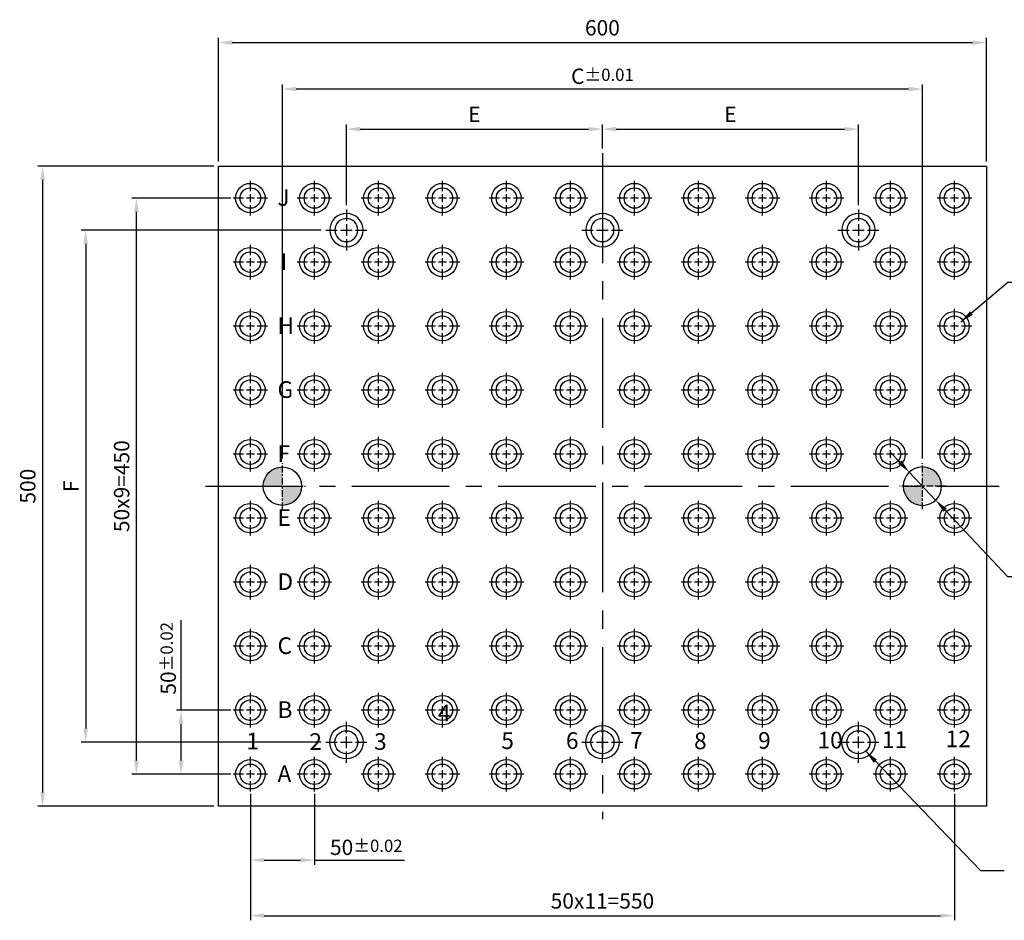
# Model space of a CAD drawing. Units: millimetres. Extents: x 7156 to 8498, y -2028 to -1262.
# Drawn here: x 7156 to 7925, y -1983 to -1280 of the extents above; entities that cross this region are included whole.
import ezdxf

# ---------------------------------------------------------------- set-up
doc = ezdxf.new("R2010")
doc.units = ezdxf.units.MM
doc.linetypes.add('CENTER', pattern=[6.4, 3.5, -0.9, 1.1, -0.9])
doc.linetypes.add('CENTER2', pattern=[28.575, 19.05, -3.175, 3.175, -3.175])
for name, color, linetype in [('01', 4, 'Continuous'), ('02', 5, 'Continuous'), ('CL', 1, 'CENTER2'), ('CLL', 1, 'Continuous'), ('DIM', 6, 'Continuous'), ('G', 3, 'Continuous'), ('TXT', 3, 'Continuous')]:
    doc.layers.add(name, color=color, linetype=linetype)
doc.styles.add('MARK-T', font='BASKVILL_0.TTF', dxfattribs={"width": 0.8, "height": 3.5})
doc.styles.add('TXT-1', font='txt.shx', dxfattribs={"width": 0.9, "bigfont": 'chineset.shx'})
doc.styles.add('TXT-7', font='txt.shx', dxfattribs={"width": 0.8, "bigfont": 'chineset.shx'})
doc.dimstyles.new('HISO-25', dxfattribs={"dimscale": 6, "dimtxt": 2, "dimasz": 1.8, "dimexe": 0.6, "dimexo": 0.6, "dimgap": 0.66666, "dimtad": 0, "dimtoh": 1, "dimdec": 3, "dimdsep": 46, "dimtxsty": 'TXT-7', "dimcen": 2.5, "dimclrd": 256, "dimclre": 256, "dimclrt": 3, "dimadec": 0, "dimazin": 0, "dimtm": 1e-09, "dimtfac": 0.8, "dimtdec": 3, "dimtmove": 0, "dimatfit": 3, "dimfxl": 0, "dimlwd": -1, "dimarcsym": 0})
doc.dimstyles.new('ISO-25', dxfattribs={"dimscale": 6, "dimtxt": 2, "dimasz": 1.8, "dimexe": 0.6, "dimexo": 0.6, "dimgap": 0.66666, "dimtad": 1, "dimdec": 3, "dimdsep": 46, "dimtxsty": 'TXT-1', "dimcen": -2.5, "dimclrd": 256, "dimclre": 256, "dimclrt": 3, "dimadec": 0, "dimazin": 0, "dimtfac": 0.8, "dimtdec": 3, "dimtmove": 0, "dimatfit": 3, "dimfxl": 0, "dimlwd": -1, "dimarcsym": 0})

# ---------------------------------------------------------------- blocks, each defined once
blk = doc.blocks.new('定位點-30')
at = {"layer": 'DIM'}
h = blk.add_hatch(color=256, dxfattribs=at)
h.paths.add_polyline_path([(0, 0), (0, 15, 0.414214), (-15, 0)])
h.paths.add_polyline_path([(0, 0), (0, -15, 0.414214), (15, 0)])
at = {"layer": '02'}
blk.add_circle((0, 0), 15, dxfattribs=at)
at = {"layer": 'CL', "linetype": 'CENTER', "ltscale": 1.5}
for p, q in [((0, -18), (0, 18)), ((-18, 0), (18, 0))]:
    blk.add_line(p, q, dxfattribs=at)
blk = doc.blocks.new('魚眼孔-18-26-青孔')
at = {"layer": '02'}
for radius in [13, 9]:
    blk.add_circle((0, 0), radius, dxfattribs=at)
at = {"layer": 'CLL', "ltscale": 2}
for p, q in [((0, 7.15), (0, 16)), ((-16, 0), (-7.15, 0)), ((-4.59, 0), (4.59, 0)), ((0, -4.59), (0, 4.59)), ((7.15, 0), (16, 0)), ((0, -16), (0, -7.15))]:
    blk.add_line(p, q, dxfattribs=at)
blk = doc.blocks.new('M16-MTP-圓孔')
at = {"layer": '01'}
blk.add_circle((0, 0), 11.5, dxfattribs=at)
at = {"layer": 'CLL', "ltscale": 1.5}
for p, q in [((0, 5.43), (0, 13.5)), ((-5.43, 0), (-13.5, 0)), ((3.12, 0), (-3.12, 0)), ((0, -3.12), (0, 3.12)), ((13.5, 0), (5.43, 0)), ((0, -13.5), (0, -5.43))]:
    blk.add_line(p, q, dxfattribs=at)
at = {"layer": 'G'}
blk.add_circle((0, 0), 8, dxfattribs=at)
blk = doc.blocks.new('*D17')
at = {"layer": 'Defpoints', "color": 0}
for p in [(26517.38, -4787.86), (25917.38, -4884.31), (26517.38, -4884.31)]:
    blk.add_point(p, dxfattribs=at)
at = {"layer": 'DIM', "lineweight": -2}
for p, q in [((25917.38, -4880.71), (25917.38, -4784.26)), ((26517.38, -4880.71), (26517.38, -4784.26))]:
    blk.add_line(p, q, dxfattribs=at)
at = {"layer": 'DIM'}
blk.add_line((25928.18, -4787.86), (26506.58, -4787.86), dxfattribs=at)
for points in [[(25928.18, -4786.06), (25928.18, -4789.66), (25917.38, -4787.86)], [(26506.58, -4786.06), (26506.58, -4789.66), (26517.38, -4787.86)]]:
    blk.add_solid(points, dxfattribs=at)
at = {"layer": 'DIM', "color": 3, "insert": (26217.38, -4777.86), "char_height": 12, "attachment_point": 5, "style": 'TXT-1'}
blk.add_mtext('600', dxfattribs=at)
blk = doc.blocks.new('*D18')
at = {"layer": 'Defpoints', "color": 0}
for p in [(26217.38, -4855.45), (26217.38, -4874.31), (26017.38, -4918.31)]:
    blk.add_point(p, dxfattribs=at)
at = {"layer": 'DIM', "lineweight": -2}
for p, q in [((26017.38, -4914.71), (26017.38, -4851.85)), ((26217.38, -4870.71), (26217.38, -4851.85))]:
    blk.add_line(p, q, dxfattribs=at)
at = {"layer": 'DIM'}
blk.add_line((26028.18, -4855.45), (26206.58, -4855.45), dxfattribs=at)
for points in [[(26028.18, -4853.65), (26028.18, -4857.25), (26017.38, -4855.45)], [(26206.58, -4853.65), (26206.58, -4857.25), (26217.38, -4855.45)]]:
    blk.add_solid(points, dxfattribs=at)
at = {"layer": 'DIM', "color": 3, "insert": (26117.38, -4845.45), "char_height": 12, "attachment_point": 5, "style": 'TXT-1'}
blk.add_mtext('E', dxfattribs=at)
blk = doc.blocks.new('*D19')
at = {"layer": 'Defpoints', "color": 0}
for p in [(26417.38, -4855.45), (26217.38, -4874.31), (26417.38, -4918.31)]:
    blk.add_point(p, dxfattribs=at)
at = {"layer": 'DIM', "lineweight": -2}
for p, q in [((26217.38, -4870.71), (26217.38, -4851.85)), ((26417.38, -4914.71), (26417.38, -4851.85))]:
    blk.add_line(p, q, dxfattribs=at)
at = {"layer": 'DIM'}
blk.add_line((26228.18, -4855.45), (26406.58, -4855.45), dxfattribs=at)
for points in [[(26228.18, -4853.65), (26228.18, -4857.25), (26217.38, -4855.45)], [(26406.58, -4853.65), (26406.58, -4857.25), (26417.38, -4855.45)]]:
    blk.add_solid(points, dxfattribs=at)
at = {"layer": 'DIM', "color": 3, "insert": (26317.38, -4845.45), "char_height": 12, "attachment_point": 5, "style": 'TXT-1'}
blk.add_mtext('E', dxfattribs=at)
blk = doc.blocks.new('*D20')
at = {"layer": 'Defpoints', "color": 0}
for p in [(25967.38, -4824.17), (25967.38, -5116.31), (26467.38, -5116.31)]:
    blk.add_point(p, dxfattribs=at)
at = {"layer": 'DIM', "lineweight": -2}
for p, q in [((25967.38, -5112.71), (25967.38, -4820.57)), ((26467.38, -5112.71), (26467.38, -4820.57))]:
    blk.add_line(p, q, dxfattribs=at)
at = {"layer": 'DIM'}
blk.add_line((26456.58, -4824.17), (25978.18, -4824.17), dxfattribs=at)
for points in [[(25978.18, -4822.37), (25978.18, -4825.97), (25967.38, -4824.17)], [(26456.58, -4822.37), (26456.58, -4825.97), (26467.38, -4824.17)]]:
    blk.add_solid(points, dxfattribs=at)
at = {"layer": 'DIM', "color": 3, "insert": (26217.38, -4814.17), "char_height": 12, "attachment_point": 5, "style": 'TXT-1'}
blk.add_mtext('C{\\H0.8x;%%P0.01}', dxfattribs=at)
blk = doc.blocks.new('*D21')
at = {"layer": 'Defpoints', "color": 0}
for p in [(25930.63, -5309.31), (25888.22, -5359.31), (25930.63, -5359.31)]:
    blk.add_point(p, dxfattribs=at)
at = {"layer": 'DIM'}
for p, q in [((25888.22, -5309.31), (25888.22, -5239.03)), ((25888.22, -5348.51), (25888.22, -5320.11))]:
    blk.add_line(p, q, dxfattribs=at)
at = {"layer": 'DIM', "lineweight": -2}
for p, q in [((25927.03, -5309.31), (25884.62, -5309.31)), ((25927.03, -5359.31), (25884.62, -5359.31))]:
    blk.add_line(p, q, dxfattribs=at)
at = {"layer": 'DIM'}
for points in [[(25886.42, -5320.11), (25890.02, -5320.11), (25888.22, -5309.31)], [(25886.42, -5348.51), (25890.02, -5348.51), (25888.22, -5359.31)]]:
    blk.add_solid(points, dxfattribs=at)
at = {"layer": 'DIM', "color": 3, "insert": (25878.22, -5268.77), "char_height": 12, "attachment_point": 5, "rotation": 90, "style": 'TXT-1'}
blk.add_mtext('50{\\H9.600000;±0.02}', dxfattribs=at)
blk = doc.blocks.new('*D22')
at = {"layer": 'Defpoints', "color": 0}
for p in [(25917.38, -4884.31), (25780.07, -5384.31), (25917.38, -5384.31)]:
    blk.add_point(p, dxfattribs=at)
at = {"layer": 'DIM', "lineweight": -2}
for p, q in [((25913.78, -4884.31), (25776.47, -4884.31)), ((25913.78, -5384.31), (25776.47, -5384.31))]:
    blk.add_line(p, q, dxfattribs=at)
at = {"layer": 'DIM'}
blk.add_line((25780.07, -4895.11), (25780.07, -5373.51), dxfattribs=at)
for points in [[(25778.27, -4895.11), (25781.87, -4895.11), (25780.07, -4884.31)], [(25778.27, -5373.51), (25781.87, -5373.51), (25780.07, -5384.31)]]:
    blk.add_solid(points, dxfattribs=at)
at = {"layer": 'DIM', "color": 3, "insert": (25770.07, -5134.31), "char_height": 12, "attachment_point": 5, "rotation": 90, "style": 'TXT-1'}
blk.add_mtext('500', dxfattribs=at)
blk = doc.blocks.new('*D23')
at = {"layer": 'Defpoints', "color": 0}
for p in [(25853.37, -4909.31), (25930.63, -4909.31), (25930.63, -5359.31)]:
    blk.add_point(p, dxfattribs=at)
at = {"layer": 'DIM', "lineweight": -2}
for p, q in [((25927.03, -4909.31), (25849.77, -4909.31)), ((25927.03, -5359.31), (25849.77, -5359.31))]:
    blk.add_line(p, q, dxfattribs=at)
at = {"layer": 'DIM'}
blk.add_line((25853.37, -5348.51), (25853.37, -4920.11), dxfattribs=at)
for points in [[(25851.57, -4920.11), (25855.17, -4920.11), (25853.37, -4909.31)], [(25851.57, -5348.51), (25855.17, -5348.51), (25853.37, -5359.31)]]:
    blk.add_solid(points, dxfattribs=at)
at = {"layer": 'DIM', "color": 3, "insert": (25843.37, -5134.31), "char_height": 12, "attachment_point": 5, "rotation": 90, "style": 'TXT-1'}
blk.add_mtext('50x9=450', dxfattribs=at)
blk = doc.blocks.new('*D24')
at = {"layer": 'Defpoints', "color": 0}
for p in [(26001.38, -4934.31), (25813.74, -5334.31), (26001.38, -5334.31)]:
    blk.add_point(p, dxfattribs=at)
at = {"layer": 'DIM', "lineweight": -2}
for p, q in [((25997.78, -4934.31), (25810.14, -4934.31)), ((25997.78, -5334.31), (25810.14, -5334.31))]:
    blk.add_line(p, q, dxfattribs=at)
at = {"layer": 'DIM'}
blk.add_line((25813.74, -4945.11), (25813.74, -5323.51), dxfattribs=at)
for points in [[(25811.94, -4945.11), (25815.54, -4945.11), (25813.74, -4934.31)], [(25811.94, -5323.51), (25815.54, -5323.51), (25813.74, -5334.31)]]:
    blk.add_solid(points, dxfattribs=at)
at = {"layer": 'DIM', "color": 3, "insert": (25803.74, -5134.31), "char_height": 12, "attachment_point": 5, "rotation": 90, "style": 'TXT-1'}
blk.add_mtext('F', dxfattribs=at)
blk = doc.blocks.new('*D25')
at = {"layer": 'Defpoints', "color": 0}
for p in [(26457.09, -5123.39), (26477.67, -5145.22)]:
    blk.add_point(p, dxfattribs=at)
at = {"layer": 'DIM'}
for p, q in [((26449.68, -5115.54), (26442.27, -5107.68)), ((26457.09, -5123.39), (26477.67, -5145.22)), ((26534.05, -5205), (26485.08, -5153.08)), ((26544.85, -5205), (26534.05, -5205))]:
    blk.add_line(p, q, dxfattribs=at)
for points in [[(26450.99, -5114.3), (26448.37, -5116.77), (26457.09, -5123.39)], [(26486.39, -5151.84), (26483.77, -5154.31), (26477.67, -5145.22)]]:
    blk.add_solid(points, dxfattribs=at)
at = {"layer": 'DIM', "color": 3, "insert": (26548.85, -5205), "char_height": 12, "attachment_point": 4, "style": 'TXT-7'}
blk.add_mtext('2-∅30{\\H9.600000;\\S+0.020^ +0.007;}{\\H6x;\\P\\H0.2x;通孔}', dxfattribs=at)
blk = doc.blocks.new('*D14')
at = {"layer": 'Defpoints', "color": 0}
for p in [(25942.38, -5371.06), (26492.38, -5371.06), (26492.38, -5469.78)]:
    blk.add_point(p, dxfattribs=at)
at = {"layer": 'DIM', "lineweight": -2}
for p, q in [((25942.38, -5374.66), (25942.38, -5473.38)), ((26492.38, -5374.66), (26492.38, -5473.38))]:
    blk.add_line(p, q, dxfattribs=at)
at = {"layer": 'DIM'}
blk.add_line((25953.18, -5469.78), (26481.58, -5469.78), dxfattribs=at)
for points in [[(25953.18, -5467.98), (25953.18, -5471.58), (25942.38, -5469.78)], [(26481.58, -5467.98), (26481.58, -5471.58), (26492.38, -5469.78)]]:
    blk.add_solid(points, dxfattribs=at)
at = {"layer": 'DIM', "color": 3, "insert": (26217.38, -5459.78), "char_height": 12, "attachment_point": 5, "style": 'TXT-1'}
blk.add_mtext('50x11=550', dxfattribs=at)
blk = doc.blocks.new('*D15')
at = {"layer": 'Defpoints', "color": 0}
for p in [(25942.38, -5371.06), (25992.38, -5371.06), (25992.38, -5426.38)]:
    blk.add_point(p, dxfattribs=at)
at = {"layer": 'DIM', "lineweight": -2}
for p, q in [((25942.38, -5374.66), (25942.38, -5429.98)), ((25992.38, -5374.66), (25992.38, -5429.98))]:
    blk.add_line(p, q, dxfattribs=at)
at = {"layer": 'DIM'}
for p, q in [((25953.18, -5426.38), (25981.58, -5426.38)), ((25992.38, -5426.38), (26062.66, -5426.38))]:
    blk.add_line(p, q, dxfattribs=at)
for points in [[(25953.18, -5424.58), (25953.18, -5428.18), (25942.38, -5426.38)], [(25981.58, -5424.58), (25981.58, -5428.18), (25992.38, -5426.38)]]:
    blk.add_solid(points, dxfattribs=at)
at = {"layer": 'DIM', "color": 3, "insert": (26032.92, -5416.38), "char_height": 12, "attachment_point": 5, "style": 'TXT-1'}
blk.add_mtext('50{\\H9.600000;±0.02}', dxfattribs=at)

msp = doc.modelspace()

# ---------------------------------------------------------------- linework, layer by layer
for p, q in [((7311.4364, -1394.3786), (7911.4364, -1394.3786)), ((7311.4364, -1894.3786), (7311.4364, -1394.3786)), ((7911.4364, -1394.3786), (7911.4364, -1894.3786)), ((7911.4364, -1894.3786), (7311.4364, -1894.3786))]:
    msp.add_line(p, q)
at = {"layer": 'CL', "ltscale": 4.5}
msp.add_line((7611.4364, -1384.3786), (7611.4364, -1904.3786), dxfattribs=at)
at = {"layer": 'CL', "ltscale": 4}
msp.add_line((7301.4364, -1644.3786), (7921.4364, -1644.3786), dxfattribs=at)

# ---------------------------------------------------------------- block references
for name, p in [('M16-MTP-圓孔', (7336.4364, -1419.3786)), ('M16-MTP-圓孔', (7386.4364, -1419.3786)), ('M16-MTP-圓孔', (7436.4364, -1419.3786)), ('M16-MTP-圓孔', (7486.4364, -1419.3786)), ('M16-MTP-圓孔', (7536.4364, -1419.3786)), ('M16-MTP-圓孔', (7586.4364, -1419.3786)), ('M16-MTP-圓孔', (7636.4364, -1419.3786)), ('M16-MTP-圓孔', (7686.4364, -1419.3786)), ('M16-MTP-圓孔', (7736.4364, -1419.3786)), ('M16-MTP-圓孔', (7786.4364, -1419.3786)), ('M16-MTP-圓孔', (7836.4364, -1419.3786)), ('M16-MTP-圓孔', (7886.4364, -1419.3786)), ('M16-MTP-圓孔', (7336.4364, -1469.3786)), ('M16-MTP-圓孔', (7386.4364, -1469.3786)), ('M16-MTP-圓孔', (7436.4364, -1469.3786)), ('M16-MTP-圓孔', (7486.4364, -1469.3786)), ('M16-MTP-圓孔', (7536.4364, -1469.3786)), ('M16-MTP-圓孔', (7586.4364, -1469.3786)), ('M16-MTP-圓孔', (7636.4364, -1469.3786)), ('M16-MTP-圓孔', (7686.4364, -1469.3786)), ('M16-MTP-圓孔', (7736.4364, -1469.3786)), ('M16-MTP-圓孔', (7786.4364, -1469.3786)), ('M16-MTP-圓孔', (7836.4364, -1469.3786)), ('M16-MTP-圓孔', (7886.4364, -1469.3786)), ('M16-MTP-圓孔', (7336.4364, -1519.3786)), ('M16-MTP-圓孔', (7386.4364, -1519.3786)), ('M16-MTP-圓孔', (7436.4364, -1519.3786)), ('M16-MTP-圓孔', (7486.4364, -1519.3786)), ('M16-MTP-圓孔', (7536.4364, -1519.3786)), ('M16-MTP-圓孔', (7586.4364, -1519.3786)), ('M16-MTP-圓孔', (7636.4364, -1519.3786)), ('M16-MTP-圓孔', (7686.4364, -1519.3786)), ('M16-MTP-圓孔', (7736.4364, -1519.3786)), ('M16-MTP-圓孔', (7786.4364, -1519.3786)), ('M16-MTP-圓孔', (7836.4364, -1519.3786)), ('M16-MTP-圓孔', (7886.4364, -1519.3786)), ('M16-MTP-圓孔', (7336.4364, -1569.3786)), ('M16-MTP-圓孔', (7386.4364, -1569.3786)), ('M16-MTP-圓孔', (7436.4364, -1569.3786)), ('M16-MTP-圓孔', (7486.4364, -1569.3786)), ('M16-MTP-圓孔', (7536.4364, -1569.3786)), ('M16-MTP-圓孔', (7586.4364, -1569.3786)), ('M16-MTP-圓孔', (7636.4364, -1569.3786)), ('M16-MTP-圓孔', (7686.4364, -1569.3786)), ('M16-MTP-圓孔', (7736.4364, -1569.3786)), ('M16-MTP-圓孔', (7786.4364, -1569.3786)), ('M16-MTP-圓孔', (7836.4364, -1569.3786)), ('M16-MTP-圓孔', (7886.4364, -1569.3786)), ('M16-MTP-圓孔', (7336.4364, -1619.3786)), ('M16-MTP-圓孔', (7386.4364, -1619.3786)), ('M16-MTP-圓孔', (7436.4364, -1619.3786)), ('M16-MTP-圓孔', (7486.4364, -1619.3786)), ('M16-MTP-圓孔', (7536.4364, -1619.3786)), ('M16-MTP-圓孔', (7586.4364, -1619.3786)), ('M16-MTP-圓孔', (7636.4364, -1619.3786)), ('M16-MTP-圓孔', (7686.4364, -1619.3786)), ('M16-MTP-圓孔', (7736.4364, -1619.3786)), ('M16-MTP-圓孔', (7786.4364, -1619.3786)), ('M16-MTP-圓孔', (7836.4364, -1619.3786)), ('M16-MTP-圓孔', (7886.4364, -1619.3786)), ('定位點-30', (7361.4364, -1644.3786)), ('M16-MTP-圓孔', (7336.4364, -1669.3786)), ('M16-MTP-圓孔', (7386.4364, -1669.3786)), ('M16-MTP-圓孔', (7436.4364, -1669.3786)), ('M16-MTP-圓孔', (7486.4364, -1669.3786)), ('M16-MTP-圓孔', (7536.4364, -1669.3786)), ('M16-MTP-圓孔', (7586.4364, -1669.3786)), ('M16-MTP-圓孔', (7636.4364, -1669.3786)), ('M16-MTP-圓孔', (7686.4364, -1669.3786)), ('M16-MTP-圓孔', (7736.4364, -1669.3786)), ('M16-MTP-圓孔', (7786.4364, -1669.3786)), ('M16-MTP-圓孔', (7836.4364, -1669.3786)), ('M16-MTP-圓孔', (7886.4364, -1669.3786)), ('M16-MTP-圓孔', (7336.4364, -1719.3786)), ('M16-MTP-圓孔', (7386.4364, -1719.3786)), ('M16-MTP-圓孔', (7436.4364, -1719.3786)), ('M16-MTP-圓孔', (7486.4364, -1719.3786)), ('M16-MTP-圓孔', (7536.4364, -1719.3786)), ('M16-MTP-圓孔', (7586.4364, -1719.3786)), ('M16-MTP-圓孔', (7636.4364, -1719.3786)), ('M16-MTP-圓孔', (7686.4364, -1719.3786)), ('M16-MTP-圓孔', (7736.4364, -1719.3786)), ('M16-MTP-圓孔', (7786.4364, -1719.3786)), ('M16-MTP-圓孔', (7836.4364, -1719.3786)), ('M16-MTP-圓孔', (7886.4364, -1719.3786)), ('M16-MTP-圓孔', (7336.4364, -1769.3786)), ('M16-MTP-圓孔', (7386.4364, -1769.3786)), ('M16-MTP-圓孔', (7436.4364, -1769.3786)), ('M16-MTP-圓孔', (7486.4364, -1769.3786)), ('M16-MTP-圓孔', (7536.4364, -1769.3786)), ('M16-MTP-圓孔', (7586.4364, -1769.3786)), ('M16-MTP-圓孔', (7636.4364, -1769.3786)), ('M16-MTP-圓孔', (7686.4364, -1769.3786)), ('M16-MTP-圓孔', (7736.4364, -1769.3786)), ('M16-MTP-圓孔', (7786.4364, -1769.3786)), ('M16-MTP-圓孔', (7836.4364, -1769.3786)), ('M16-MTP-圓孔', (7886.4364, -1769.3786)), ('M16-MTP-圓孔', (7336.4364, -1819.3786)), ('M16-MTP-圓孔', (7386.4364, -1819.3786)), ('M16-MTP-圓孔', (7436.4364, -1819.3786)), ('M16-MTP-圓孔', (7486.4364, -1819.3786)), ('M16-MTP-圓孔', (7536.4364, -1819.3786)), ('M16-MTP-圓孔', (7586.4364, -1819.3786)), ('M16-MTP-圓孔', (7636.4364, -1819.3786)), ('M16-MTP-圓孔', (7686.4364, -1819.3786)), ('M16-MTP-圓孔', (7736.4364, -1819.3786)), ('M16-MTP-圓孔', (7786.4364, -1819.3786)), ('M16-MTP-圓孔', (7836.4364, -1819.3786)), ('M16-MTP-圓孔', (7886.4364, -1819.3786)), ('魚眼孔-18-26-青孔', (7411.4364, -1844.3786)), ('魚眼孔-18-26-青孔', (7611.4364, -1844.3786)), ('魚眼孔-18-26-青孔', (7811.4364, -1844.3786)), ('M16-MTP-圓孔', (7336.4364, -1869.3786)), ('M16-MTP-圓孔', (7386.4364, -1869.3786)), ('M16-MTP-圓孔', (7436.4364, -1869.3786)), ('M16-MTP-圓孔', (7486.4364, -1869.3786)), ('M16-MTP-圓孔', (7536.4364, -1869.3786)), ('M16-MTP-圓孔', (7586.4364, -1869.3786)), ('M16-MTP-圓孔', (7636.4364, -1869.3786)), ('M16-MTP-圓孔', (7686.4364, -1869.3786)), ('M16-MTP-圓孔', (7736.4364, -1869.3786)), ('M16-MTP-圓孔', (7786.4364, -1869.3786)), ('M16-MTP-圓孔', (7836.4364, -1869.3786)), ('M16-MTP-圓孔', (7886.4364, -1869.3786))]:
    msp.add_blockref(name, p)
at = {"xscale": -1, "rotation": 180}
for p in [(7411.4364, -1444.3786), (7611.4364, -1444.3786), (7811.4364, -1444.3786)]:
    msp.add_blockref('魚眼孔-18-26-青孔', p, dxfattribs=at)
at = {"xscale": -1}
msp.add_blockref('定位點-30', (7861.4364, -1644.3786), dxfattribs=at)

# ---------------------------------------------------------------- texts
at = {"layer": 'TXT', "char_height": 13, "attachment_point": 1}
for s, insert, width, style in [('{\\fArial|b0|i0|c0|p34;J}', (7357.6435, -1412.4421), 3.339022, 'TXT-1'), ('{\\fArial|b0|i0|c0|p34;I}', (7360.0716, -1462.4421), 3.339022, 'TXT-1'), ('{\\fArial|b0|i0|c0|p34;H}', (7357.6435, -1512.4421), 3.339022, 'TXT-1'), ('{\\fArial|b0|i0|c0|p34;G}', (7357.6435, -1562.4421), 3.339022, 'TXT-1'), ('{\\fArial|b0|i0|c0|p34;F}', (7357.6435, -1612.4421), 3.339022, 'TXT-1'), ('{\\fArial|b0|i0|c0|p34;E}', (7357.6435, -1662.4421), 3.339022, 'TXT-1'), ('{\\fArial|b0|i0|c0|p34;D}', (7357.6435, -1712.4421), 3.339022, 'TXT-1'), ('{\\fArial|b0|i0|c0|p34;C}', (7357.6435, -1762.4421), 3.339022, 'TXT-1'), ('{\\fArial|b0|i0|c0|p34;B}', (7357.6435, -1812.4421), 3.339022, 'TXT-1'), ('{\\fArial|b0|i0|c0|p34; 4 }', (7482.888, -1815.0957), 4.122249, 'MARK-T'), ('{\\fArial|b0|i0|c0|p34;1 }', (7333.3239, -1836.9426), 4.122249, 'MARK-T'), ('{\\fArial|b0|i0|c0|p34;2 }', (7382.4968, -1837.3632), 4.122249, 'MARK-T'), ('{\\fArial|b0|i0|c0|p34;3}', (7433.0777, -1837.3317), 4.122249, 'MARK-T'), ('{\\fArial|b0|i0|c0|p34;5 }', (7532.4548, -1836.6515), 4.122249, 'MARK-T'), ('{\\fArial|b0|i0|c0|p34;6 }', (7582.9385, -1836.6071), 4.122249, 'MARK-T'), ('{\\fArial|b0|i0|c0|p34;7 }', (7633.1406, -1836.458), 4.122249, 'MARK-T'), ('{\\fArial|b0|i0|c0|p34;8 }', (7683.0319, -1836.8006), 4.122249, 'MARK-T'), ('{\\fArial|b0|i0|c0|p34;9 }', (7733.0763, -1836.458), 4.122249, 'MARK-T'), ('{\\fArial|b0|i0|c0|p34;10 }', (7779.4467, -1836.2201), 4.122249, 'MARK-T'), ('{\\fArial|b0|i0|c0|p34;11 }', (7829.766, -1835.8775), 4.122249, 'MARK-T'), ('{\\fArial|b0|i0|c0|p34;12}', (7879.5821, -1835.2526), 4.122249, 'MARK-T'), ('{\\fArial|b0|i0|c0|p34;A}', (7357.6435, -1862.4421), 3.339022, 'TXT-1')]:
    msp.add_mtext(s, dxfattribs=dict(at, insert=insert, width=width, style=style))

# ---------------------------------------------------------------- dimensions: what is measured, and where the dimension line sits
at = {"layer": 'DIM'}
dim = msp.add_linear_dim(base=(7911.4364, -1297.9301), p1=(7311.4364, -1394.3786), p2=(7911.4364, -1394.3786), dimstyle='ISO-25', override={"dimscale": 6}, dxfattribs=at)
dim.commit()
dim.dimension.update_dxf_attribs({"geometry": '*D17', "text_midpoint": (7611.4364, -1297.9301), "dimtype": 128, "insert": (-18605.9474, 3489.9272)})
dim = msp.add_linear_dim(base=(7361.4364, -1334.2476), p1=(7861.4364, -1626.3786), p2=(7361.4364, -1626.3786), text='C{\\H0.8x;%%P0.01}', dimstyle='ISO-25', override={"dimgap": 0.66666, "dimtol": 1, "dimlim": 0, "dimtp": 0.01, "dimtm": 0.01}, dxfattribs=at)
dim.commit()
dim.dimension.update_dxf_attribs({"geometry": '*D20', "text_midpoint": (7611.4364, -1324.2477), "insert": (-18605.9474, 3489.9272)})
for base, p1, p2, text, picture, middle in [((7611.4364, -1365.5186), (7411.4364, -1428.3786), (7611.4364, -1384.3786), 'E', '*D18', (7511.4364, -1355.5187)), ((7811.4364, -1365.5186), (7611.4364, -1384.3786), (7811.4364, -1428.3786), 'E', '*D19', (7711.4364, -1355.5187)), ((7886.4364, -1979.8521), (7336.4364, -1881.1286), (7886.4364, -1881.1286), '50x11=<>', '*D14', (7611.4364, -1969.8521))]:
    dim = msp.add_linear_dim(base=base, p1=p1, p2=p2, text=text, dimstyle='ISO-25', dxfattribs=at)
    dim.commit()
    dim.dimension.update_dxf_attribs({"geometry": picture, "text_midpoint": middle, "insert": (-18605.9474, 3489.9272)})
for base, p1, p2, override, picture, middle in [((7174.1208, -1894.3786), (7311.4364, -1394.3786), (7311.4364, -1894.3786), {"dimscale": 6}, '*D22', (7174.1208, -1644.3786)), ((7282.271, -1869.3786), (7324.6864, -1819.3786), (7324.6864, -1869.3786), {"dimscale": 6, "dimtol": 1, "dimtp": 0.02, "dimtm": 0.02}, '*D21', (7282.271, -1778.8387))]:
    dim = msp.add_linear_dim(base=base, p1=p1, p2=p2, angle=90, dimstyle='ISO-25', override=override, dxfattribs=at)
    dim.commit()
    dim.dimension.update_dxf_attribs({"geometry": picture, "text_midpoint": middle, "dimtype": 128, "insert": (-18605.9474, 3489.9272)})
for base, p1, p2, text, picture, middle in [((7247.4216, -1419.3786), (7324.6864, -1869.3786), (7324.6864, -1419.3786), '50x9=<>', '*D23', (7237.4217, -1644.3786)), ((7207.7923, -1844.3786), (7395.4364, -1444.3786), (7395.4364, -1844.3786), 'F', '*D24', (7197.7923, -1644.3786))]:
    dim = msp.add_linear_dim(base=base, p1=p1, p2=p2, angle=90, text=text, dimstyle='ISO-25', dxfattribs=at)
    dim.commit()
    dim.dimension.update_dxf_attribs({"geometry": picture, "text_midpoint": middle, "insert": (-18605.9474, 3489.9272)})
dim = msp.add_diameter_dim_2p(p1=(7851.1453, -1633.4656), p2=(7871.7274, -1655.2917), text='2-<>{\\H6x;\\P\\H0.2x;通孔}', dimstyle='HISO-25', override={"dimscale": 6, "dimtol": 1, "dimtp": 0.02, "dimtm": -0.007, "dimtdec": 3, "dimtzin": 0}, dxfattribs=at)
dim.commit()
dim.dimension.update_dxf_attribs({"geometry": '*D25', "text_midpoint": (7983.3823, -1715.0736), "dimtype": 131, "insert": (-18605.9474, 3489.9272)})
dim = msp.add_linear_dim(base=(7386.4364, -1936.4497), p1=(7336.4364, -1881.1286), p2=(7386.4364, -1881.1286), dimstyle='ISO-25', override={"dimtol": 1, "dimtp": 0.02, "dimtm": 0.02}, dxfattribs=at)
dim.commit()
dim.dimension.update_dxf_attribs({"geometry": '*D15', "text_midpoint": (7426.9763, -1926.4497), "insert": (-18605.9474, 3489.9272)})

# ---------------------------------------------------------------- leaders
at = {"layer": 'DIM', "annotation_type": 0, "has_hookline": 1, "hookline_direction": 0, "text_width": 178.9167}
for points in [[(7891.4682, -1516.1105), (7928.028, -1484.9689), (7949.7993, -1484.9689)], [(7817.0904, -1851.3809), (7906.7391, -1944.5075), (7925.2609, -1944.5075)]]:
    msp.add_leader(points, dimstyle='HISO-25', override={"dimscale": 6}, dxfattribs=at)

doc.saveas('drawing.dxf')
